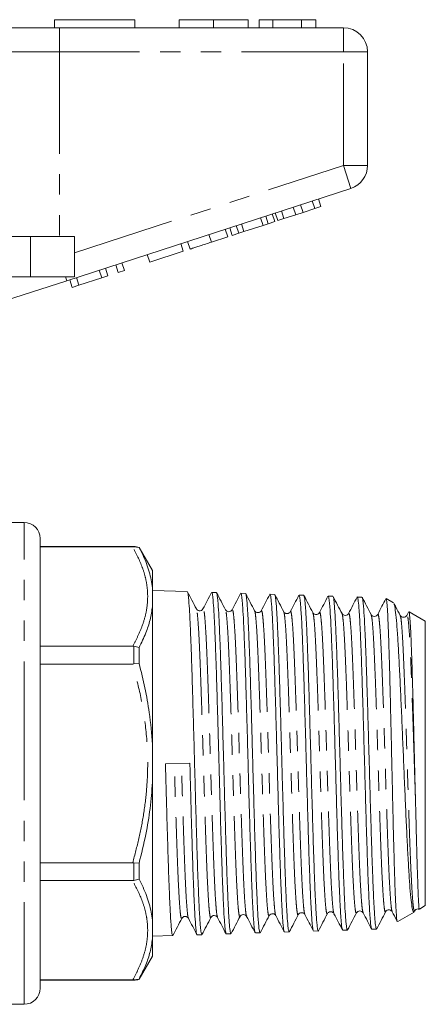
# Model space of a CAD drawing. Units: millimetres. Extents: x 166 to 241, y 91 to 256.
# Drawn here: x 216 to 241, y 189 to 250 of the extents above; entities that cross this region are included whole.
import ezdxf

# ---------------------------------------------------------------- set-up
doc = ezdxf.new("R2010")
doc.units = ezdxf.units.MM
doc.linetypes.add('PHANTOM', pattern=[12.7, 6.35, -1.27, 1.27, -1.27, 1.27, -1.27])

msp = doc.modelspace()

# ---------------------------------------------------------------- linework, layer by layer
at = {"color": 7, "linetype": 'Continuous', "lineweight": 15}
for p, q in [((218.029, 250.22), (218.029, 249.72)), ((218.029, 250.22), (223.029, 250.22)), ((223.029, 250.22), (223.029, 249.72)), ((225.785, 250.22), (225.785, 249.72)), ((227.938, 250.22), (227.938, 249.72)), ((230.08, 250.22), (230.08, 249.72)), ((230.785, 250.22), (230.785, 249.72)), ((231.618, 250.22), (230.785, 250.22)), ((231.618, 250.22), (231.618, 249.72)), ((233.41, 250.22), (231.618, 250.22)), ((233.41, 250.22), (233.41, 249.72)), ((234.311, 250.22), (233.41, 250.22)), ((234.311, 250.22), (234.311, 249.72)), ((212.171, 249.72), (218.326, 249.72)), ((218.326, 249.72), (236.029, 249.72)), ((237.529, 248.22), (237.529, 241.147)), ((236.492, 239.72), (218.79, 233.969)), ((233.053, 238.077), (232.898, 238.553)), ((233.509, 238.225), (233.354, 238.701)), ((233.509, 238.225), (234.241, 238.463)), ((234.241, 238.463), (234.086, 238.939)), ((234.241, 238.463), (234.625, 238.588)), ((234.625, 238.588), (234.47, 239.064)), ((231.02, 237.417), (230.865, 237.892)), ((231.339, 237.52), (231.184, 237.996)), ((231.749, 237.654), (231.594, 238.129)), ((231.936, 237.715), (231.782, 238.19)), ((232.32, 237.839), (232.166, 238.315)), ((232.32, 237.839), (233.053, 238.077)), ((233.053, 238.077), (233.509, 238.225)), ((229.094, 236.791), (228.939, 237.266)), ((229.504, 236.924), (229.349, 237.4)), ((229.823, 237.028), (229.669, 237.503)), ((229.823, 237.028), (231.02, 237.417)), ((231.02, 237.417), (231.339, 237.52)), ((231.339, 237.52), (231.749, 237.654)), ((231.936, 237.715), (232.32, 237.839)), ((216.529, 236.72), (210.274, 236.72)), ((219.279, 236.72), (216.529, 236.72)), ((219.279, 236.72), (219.279, 234.22)), ((227.797, 236.37), (228.821, 236.702)), ((228.821, 236.702), (228.667, 237.178)), ((229.094, 236.791), (229.504, 236.924)), ((229.504, 236.924), (229.823, 237.028)), ((226.047, 235.801), (225.893, 236.277)), ((226.474, 235.94), (226.319, 236.415)), ((223.956, 235.122), (223.802, 235.597)), ((223.956, 235.122), (226.047, 235.801)), ((221.993, 234.484), (221.838, 234.959)), ((222.377, 234.609), (222.223, 235.084)), ((216.529, 234.22), (210.274, 234.22)), ((219.279, 234.22), (216.529, 234.22)), ((220.969, 234.151), (220.814, 234.626)), ((220.969, 234.151), (221.353, 234.276)), ((221.353, 234.276), (221.198, 234.751)), ((221.993, 234.484), (222.377, 234.609)), ((218.79, 233.969), (214.976, 232.729)), ((219.134, 233.555), (218.979, 234.03)), ((219.134, 233.555), (219.542, 233.687)), ((219.542, 233.687), (219.387, 234.163)), ((219.542, 233.687), (220.969, 234.151)), ((216.129, 218.92), (215.129, 218.92)), ((217.129, 217.92), (217.129, 203.92)), ((222.963, 217.42), (217.129, 217.42)), ((222.894, 217.405), (217.129, 217.405)), ((222.894, 217.405), (222.963, 217.405)), ((222.963, 217.405), (223.295, 217.352)), ((224.129, 215.92), (223.295, 217.364)), ((223.295, 217.352), (223.295, 217.364)), ((224.129, 214.85), (224.129, 215.92)), ((224.129, 213.676), (224.129, 214.85)), ((226.297, 214.615), (224.129, 214.685)), ((228.11, 214.557), (227.818, 214.566)), ((229.925, 214.499), (229.633, 214.508)), ((231.738, 214.441), (231.446, 214.45)), ((233.553, 214.383), (233.261, 214.392)), ((235.368, 214.325), (235.074, 214.334)), ((237.181, 214.267), (236.888, 214.276)), ((239.147, 213.921), (238.691, 214.184)), ((224.129, 205.095), (224.129, 213.676)), ((226.865, 213.506), (226.863, 213.508)), ((227.275, 213.53), (227.273, 213.522)), ((228.68, 213.455), (228.678, 213.462)), ((229.09, 213.45), (229.088, 213.447)), ((240.078, 213.334), (239.971, 213.131)), ((241.129, 212.777), (240.116, 213.362)), ((234.122, 213.285), (234.12, 213.292)), ((234.532, 213.276), (234.529, 213.272)), ((235.937, 213.228), (235.934, 213.228)), ((236.346, 213.234), (236.344, 213.234)), ((238.161, 213.178), (238.158, 213.168)), ((239.973, 213.102), (239.971, 213.1)), ((241.129, 203.92), (241.129, 212.777)), ((217.129, 211.22), (222.894, 211.22)), ((222.963, 211.216), (222.894, 211.22)), ((222.963, 211.216), (223.295, 211.133)), ((223.295, 210.139), (223.295, 211.133)), ((222.894, 210.105), (217.129, 210.105)), ((222.894, 210.105), (222.963, 210.11)), ((222.963, 210.11), (223.295, 210.139)), ((224.129, 202.746), (224.129, 205.095)), ((217.129, 203.92), (217.129, 189.92)), ((224.937, 203.895), (226.457, 203.943)), ((241.129, 195.064), (241.129, 203.92)), ((224.129, 194.165), (224.129, 202.746)), ((217.129, 197.736), (222.894, 197.736)), ((222.963, 197.731), (222.894, 197.736)), ((222.963, 197.731), (223.295, 197.702)), ((223.295, 196.708), (223.295, 197.702)), ((222.894, 196.621), (217.129, 196.621)), ((222.894, 196.621), (222.963, 196.625)), ((223.295, 196.708), (222.963, 196.625)), ((240.756, 194.849), (241.129, 195.064)), ((227.771, 194.361), (227.769, 194.354)), ((228.182, 194.355), (228.18, 194.361)), ((229.997, 194.418), (229.995, 194.42)), ((231.4, 194.476), (231.399, 194.475)), ((233.213, 194.531), (233.211, 194.525)), ((233.624, 194.534), (233.621, 194.54)), ((237.254, 194.617), (237.251, 194.626)), ((238.655, 194.702), (238.653, 194.695)), ((239.068, 194.703), (239.067, 194.707)), ((239.409, 194.071), (240.432, 194.662)), ((240.452, 194.704), (240.477, 194.753)), ((224.129, 192.991), (224.129, 194.165)), ((225.958, 194.299), (225.957, 194.298)), ((224.129, 193.156), (225.39, 193.197)), ((226.911, 193.245), (227.204, 193.255)), ((228.725, 193.303), (229.018, 193.313)), ((230.54, 193.362), (230.832, 193.371)), ((232.353, 193.42), (232.647, 193.429)), ((234.167, 193.478), (234.46, 193.487)), ((235.982, 193.536), (236.274, 193.545)), ((237.795, 193.594), (238.088, 193.603)), ((224.129, 191.92), (224.129, 192.991)), ((223.295, 190.477), (224.129, 191.92)), ((217.129, 190.436), (222.894, 190.436)), ((217.129, 190.42), (222.963, 190.42)), ((222.963, 190.436), (222.894, 190.436)), ((223.295, 190.489), (222.963, 190.436)), ((223.295, 190.477), (223.295, 190.489)), ((215.129, 188.92), (216.129, 188.92))]:
    msp.add_line(p, q, dxfattribs=at)
at = {"color": 8, "linetype": 'PHANTOM', "lineweight": 0}
for p, q in [((218.326, 248.22), (218.326, 249.72)), ((236.029, 248.22), (236.029, 249.72)), ((218.326, 248.22), (213.402, 248.22)), ((218.326, 248.22), (218.326, 236.72)), ((236.029, 248.22), (218.326, 248.22)), ((236.029, 241.147), (236.029, 248.22)), ((236.029, 248.22), (237.529, 248.22)), ((219.279, 235.705), (236.029, 241.147)), ((236.029, 241.147), (237.529, 241.147)), ((236.029, 241.147), (236.492, 239.72)), ((216.529, 236.72), (216.529, 234.22)), ((227.797, 236.37), (227.642, 236.845)), ((218.708, 234.22), (218.79, 233.969)), ((216.129, 203.92), (216.129, 218.92)), ((222.963, 217.405), (222.963, 217.42)), ((222.963, 210.11), (222.963, 211.216)), ((216.129, 188.92), (216.129, 203.92)), ((222.963, 196.625), (222.963, 197.731)), ((222.963, 190.42), (222.963, 190.436))]:
    msp.add_line(p, q, dxfattribs=at)
at = {"color": 7, "linetype": 'Continuous', "lineweight": 15}
for centre, radius, start, end in [((236.029, 248.22), 1.5, 0, 90), ((236.029, 241.147), 1.5, 288, 0), ((216.129, 217.92), 1, 0, 90), ((222.963, 216.42), 1, 70.62612, 90), ((222.963, 191.42), 1, 270, 289.37388), ((216.129, 189.92), 1, 270, 0)]:
    msp.add_arc(centre, radius, start, end, dxfattribs=at)
for points, knots in [([(227.938, 250.22), (227.704, 250.22), (227.236, 250.22), (226.6, 250.22), (226.109, 250.22), (225.824, 250.22), (225.798, 250.22), (225.785, 250.22)], [0, 0, 0, 0, 0.186758, 0.373113, 0.559668, 0.779563, 1, 1, 1, 1]), ([(230.08, 250.22), (230.07, 250.22), (230.051, 250.22), (229.852, 250.22), (229.488, 250.22), (229.013, 250.22), (228.491, 250.22), (228.123, 250.22), (227.938, 250.22)], [0, 0, 0, 0, 0.186937, 0.373638, 0.560021, 0.706619, 0.85322, 1, 1, 1, 1]), ([(226.474, 235.94), (226.479, 235.941), (226.489, 235.945), (226.603, 235.982), (226.798, 236.045), (227.093, 236.141), (227.439, 236.253), (227.678, 236.331), (227.797, 236.37)], [0, 0, 0, 0, 0.18705, 0.373965, 0.560413, 0.706639, 0.853143, 1, 1, 1, 1]), ([(224.129, 214.85), (224.073, 215.181), (223.959, 215.86), (223.633, 216.691), (223.378, 217.189), (223.295, 217.352)], [0, 0, 0, 0, 0.39104, 0.800938, 1, 1, 1, 1]), ([(226.865, 213.539), (226.772, 213.717), (226.586, 214.073), (226.401, 214.428), (226.308, 214.606)], [0, 0, 0, 0, 0.499952, 1, 1, 1, 1]), ([(226.311, 214.567), (226.321, 214.551), (226.34, 214.521), (226.367, 214.309), (226.399, 213.974), (226.431, 213.488), (226.464, 212.871), (226.497, 212.168), (226.529, 211.345), (226.561, 210.42), (226.594, 209.434), (226.627, 208.365), (226.658, 207.257), (226.689, 206.16), (226.719, 205.052), (226.75, 203.935), (226.78, 202.819), (226.81, 201.711), (226.841, 200.616), (226.873, 199.51), (226.905, 198.44), (226.937, 197.455), (226.97, 196.53), (227.003, 195.706), (227.035, 195.004), (227.067, 194.386), (227.1, 193.9), (227.132, 193.562), (227.164, 193.318), (227.188, 193.283), (227.204, 193.261)], [0, 0, 0, 0, 0.03507, 0.062905, 0.089753, 0.144361, 0.172187, 0.199029, 0.253623, 0.281443, 0.308277, 0.362857, 0.390669, 0.415661, 0.46638, 0.492156, 0.517149, 0.567868, 0.593645, 0.620454, 0.674984, 0.70277, 0.729574, 0.784092, 0.811872, 0.838668, 0.893172, 0.920944, 0.947732, 1, 1, 1, 1]), ([(227.806, 214.557), (227.717, 214.387), (227.539, 214.047), (227.362, 213.707), (227.273, 213.537)], [0, 0, 0, 0, 0.500047, 1, 1, 1, 1]), ([(228.709, 193.342), (228.696, 193.378), (228.674, 193.436), (228.644, 193.701), (228.612, 194.075), (228.58, 194.594), (228.547, 195.243), (228.514, 195.973), (228.482, 196.821), (228.45, 197.766), (228.417, 198.768), (228.384, 199.85), (228.354, 200.944), (228.325, 201.976), (228.297, 202.987), (228.269, 204.004), (228.242, 205.02), (228.214, 206.03), (228.186, 207.055), (228.154, 208.14), (228.122, 209.216), (228.089, 210.211), (228.057, 211.146), (228.024, 211.985), (227.992, 212.703), (227.96, 213.339), (227.927, 213.845), (227.894, 214.208), (227.862, 214.467), (227.837, 214.585), (227.819, 214.563), (227.818, 214.562)], [0, 0, 0, 0, 0.044747, 0.072551, 0.099387, 0.15397, 0.181783, 0.208626, 0.263223, 0.291043, 0.317893, 0.372505, 0.400332, 0.423298, 0.469794, 0.493361, 0.516328, 0.562823, 0.58639, 0.613263, 0.667922, 0.695772, 0.722652, 0.777323, 0.80518, 0.832067, 0.886755, 0.91462, 0.941516, 0.996221, 1, 1, 1, 1]), ([(228.68, 213.479), (228.587, 213.656), (228.402, 214.012), (228.216, 214.368), (228.124, 214.545)], [0, 0, 0, 0, 0.499963, 1, 1, 1, 1]), ([(228.126, 214.535), (228.128, 214.533), (228.146, 214.515), (228.172, 214.338), (228.205, 214.006), (228.237, 213.573), (228.269, 213.002), (228.302, 212.304), (228.335, 211.527), (228.367, 210.637), (228.399, 209.657), (228.432, 208.623), (228.464, 207.516), (228.497, 206.365), (228.53, 205.19), (228.562, 203.991), (228.594, 202.798), (228.627, 201.616), (228.66, 200.46), (228.692, 199.36), (228.724, 198.304), (228.757, 197.322), (228.79, 196.439), (228.822, 195.628), (228.854, 194.93), (228.887, 194.364), (228.92, 193.89), (228.952, 193.55), (228.984, 193.376), (229.004, 193.299), (229.015, 193.328), (229.017, 193.335)], [0, 0, 0, 0, 0.005921, 0.060632, 0.088511, 0.115401, 0.170095, 0.197965, 0.224846, 0.279522, 0.307382, 0.334256, 0.388917, 0.41677, 0.443637, 0.498285, 0.526131, 0.55299, 0.607622, 0.63546, 0.66231, 0.716925, 0.744754, 0.771596, 0.826192, 0.854012, 0.880846, 0.935427, 0.963239, 0.990066, 1, 1, 1, 1]), ([(229.62, 214.5), (229.531, 214.33), (229.354, 213.99), (229.177, 213.65), (229.088, 213.48)], [0, 0, 0, 0, 0.500043, 1, 1, 1, 1]), ([(230.524, 193.387), (230.522, 193.386), (230.513, 193.377), (230.496, 193.478), (230.463, 193.692), (230.43, 194.073), (230.398, 194.585), (230.366, 195.186), (230.333, 195.915), (230.3, 196.754), (230.268, 197.661), (230.236, 198.662), (230.203, 199.733), (230.17, 200.844), (230.138, 202.004), (230.106, 203.186), (230.073, 204.375), (230.041, 205.564), (230.009, 206.724), (229.976, 207.857), (229.943, 208.941), (229.911, 209.948), (229.879, 210.897), (229.846, 211.754), (229.813, 212.493), (229.781, 213.152), (229.749, 213.684), (229.716, 214.074), (229.684, 214.364), (229.656, 214.511), (229.636, 214.501), (229.632, 214.499)], [0, 0, 0, 0, 0.004346, 0.032125, 0.058937, 0.113469, 0.141256, 0.168075, 0.222624, 0.250419, 0.277247, 0.331814, 0.359618, 0.386455, 0.44104, 0.468853, 0.495697, 0.550296, 0.578116, 0.604967, 0.65958, 0.687408, 0.714267, 0.768896, 0.796732, 0.823599, 0.878246, 0.906091, 0.932967, 0.987632, 1, 1, 1, 1]), ([(230.494, 213.42), (230.401, 213.598), (230.216, 213.954), (230.03, 214.31), (229.937, 214.488)], [0, 0, 0, 0, 0.499949, 1, 1, 1, 1]), ([(229.94, 214.476), (229.946, 214.462), (229.961, 214.429), (229.992, 214.238), (230.024, 213.901), (230.056, 213.419), (230.089, 212.848), (230.122, 212.147), (230.154, 211.333), (230.186, 210.448), (230.219, 209.466), (230.252, 208.411), (230.284, 207.313), (230.316, 206.161), (230.349, 204.983), (230.381, 203.796), (230.414, 202.605), (230.446, 201.439), (230.479, 200.296), (230.511, 199.199), (230.544, 198.176), (230.576, 197.207), (230.609, 196.328), (230.641, 195.563), (230.673, 194.877), (230.707, 194.316), (230.739, 193.895), (230.771, 193.571), (230.802, 193.388), (230.825, 193.38), (230.832, 193.377)], [0, 0, 0, 0, 0.021667, 0.048559, 0.103258, 0.131129, 0.158014, 0.212698, 0.240563, 0.26744, 0.322108, 0.349964, 0.376832, 0.431482, 0.459329, 0.486189, 0.54082, 0.568658, 0.59551, 0.650128, 0.677958, 0.704804, 0.759407, 0.78723, 0.814067, 0.868655, 0.89647, 0.923299, 0.977869, 1, 1, 1, 1]), ([(231.435, 214.443), (231.346, 214.273), (231.169, 213.933), (230.991, 213.593), (230.902, 213.423)], [0, 0, 0, 0, 0.500047, 1, 1, 1, 1]), ([(232.338, 193.441), (232.333, 193.452), (232.311, 193.494), (232.281, 193.717), (232.248, 194.085), (232.216, 194.549), (232.184, 195.148), (232.151, 195.87), (232.118, 196.668), (232.086, 197.573), (232.054, 198.564), (232.021, 199.606), (231.989, 200.715), (231.957, 201.863), (231.924, 203.032), (231.891, 204.22), (231.859, 205.397), (231.827, 206.56), (231.794, 207.693), (231.761, 208.766), (231.729, 209.793), (231.697, 210.743), (231.664, 211.591), (231.631, 212.366), (231.599, 213.026), (231.567, 213.552), (231.534, 213.987), (231.502, 214.286), (231.47, 214.422), (231.449, 214.475), (231.436, 214.425), (231.431, 214.406)], [0, 0, 0, 0, 0.017948, 0.071546, 0.098857, 0.125217, 0.178833, 0.206153, 0.232521, 0.286151, 0.313478, 0.339853, 0.393497, 0.420831, 0.447214, 0.500874, 0.528216, 0.554606, 0.608283, 0.635634, 0.662033, 0.715729, 0.743089, 0.769496, 0.823206, 0.850574, 0.876988, 0.930712, 0.958087, 0.984508, 1, 1, 1, 1]), ([(232.307, 213.365), (232.214, 213.543), (232.029, 213.898), (231.843, 214.254), (231.75, 214.432)], [0, 0, 0, 0, 0.499951, 1, 1, 1, 1]), ([(231.753, 214.395), (231.764, 214.375), (231.784, 214.34), (231.811, 214.119), (231.843, 213.779), (231.876, 213.293), (231.909, 212.677), (231.941, 211.978), (231.973, 211.161), (232.006, 210.245), (232.039, 209.27), (232.071, 208.213), (232.103, 207.101), (232.136, 205.959), (232.169, 204.782), (232.201, 203.599), (232.233, 202.42), (232.266, 201.256), (232.298, 200.136), (232.33, 199.053), (232.363, 198.033), (232.396, 197.102), (232.428, 196.237), (232.46, 195.476), (232.493, 194.84), (232.526, 194.29), (232.558, 193.872), (232.59, 193.606), (232.617, 193.452), (232.635, 193.46), (232.645, 193.464)], [0, 0, 0, 0, 0.037613, 0.065454, 0.092307, 0.146926, 0.174758, 0.201603, 0.256204, 0.284027, 0.310865, 0.365453, 0.393268, 0.420099, 0.474672, 0.50248, 0.529303, 0.58386, 0.611659, 0.638473, 0.693012, 0.720803, 0.747608, 0.802129, 0.82991, 0.856708, 0.911214, 0.938988, 0.965779, 1, 1, 1, 1]), ([(233.248, 214.385), (233.16, 214.215), (232.982, 213.874), (232.805, 213.534), (232.716, 213.364)], [0, 0, 0, 0, 0.500051, 1, 1, 1, 1]), ([(234.15, 193.533), (234.141, 193.544), (234.124, 193.565), (234.1, 193.753), (234.067, 194.068), (234.034, 194.532), (234.002, 195.125), (233.97, 195.802), (233.937, 196.598), (233.904, 197.494), (233.872, 198.451), (233.84, 199.491), (233.807, 200.588), (233.775, 201.718), (233.743, 202.885), (233.71, 204.061), (233.677, 205.236), (233.645, 206.398), (233.613, 207.52), (233.58, 208.607), (233.547, 209.634), (233.515, 210.574), (233.483, 211.452), (233.45, 212.227), (233.418, 212.88), (233.385, 213.449), (233.353, 213.887), (233.32, 214.175), (233.292, 214.356), (233.272, 214.361), (233.26, 214.363)], [0, 0, 0, 0, 0.02903, 0.056871, 0.083742, 0.138397, 0.166246, 0.193125, 0.247796, 0.275652, 0.30254, 0.357228, 0.385093, 0.41199, 0.466696, 0.494572, 0.521476, 0.576198, 0.604082, 0.630993, 0.68573, 0.71362, 0.740539, 0.795291, 0.82319, 0.850117, 0.904886, 0.932793, 0.959729, 1, 1, 1, 1]), ([(233.552, 214.373), (233.557, 214.375), (233.569, 214.379), (233.598, 214.276), (233.63, 214.031), (233.663, 213.636), (233.695, 213.151), (233.728, 212.531), (233.76, 211.792), (233.792, 210.979), (233.825, 210.061), (233.858, 209.06), (233.89, 208.012), (233.922, 206.899), (233.955, 205.75), (233.988, 204.585), (234.02, 203.403), (234.052, 202.236), (234.085, 201.085), (234.118, 199.968), (234.15, 198.913), (234.182, 197.907), (234.215, 196.98), (234.247, 196.158), (234.28, 195.41), (234.313, 194.778), (234.345, 194.28), (234.377, 193.875), (234.41, 193.604), (234.443, 193.5), (234.461, 193.462), (234.472, 193.509), (234.474, 193.52)], [0, 0, 0, 0, 0.014298, 0.040309, 0.093215, 0.120173, 0.146177, 0.199068, 0.226019, 0.252014, 0.304889, 0.331832, 0.357819, 0.410676, 0.437609, 0.463588, 0.516428, 0.543352, 0.569324, 0.622151, 0.649069, 0.675034, 0.727846, 0.754757, 0.780714, 0.83351, 0.860413, 0.886361, 0.93914, 0.966034, 0.991973, 1, 1, 1, 1]), ([(234.122, 213.304), (234.03, 213.482), (233.844, 213.838), (233.659, 214.193), (233.566, 214.371)], [0, 0, 0, 0, 0.499962, 1, 1, 1, 1]), ([(235.061, 214.325), (234.973, 214.155), (234.795, 213.814), (234.618, 213.474), (234.529, 213.304)], [0, 0, 0, 0, 0.500037, 1, 1, 1, 1]), ([(235.966, 193.557), (235.961, 193.567), (235.947, 193.591), (235.918, 193.759), (235.885, 194.073), (235.852, 194.531), (235.82, 195.077), (235.788, 195.752), (235.755, 196.54), (235.723, 197.397), (235.691, 198.352), (235.658, 199.382), (235.625, 200.454), (235.593, 201.582), (235.561, 202.738), (235.528, 203.904), (235.495, 205.078), (235.463, 206.229), (235.431, 207.358), (235.398, 208.445), (235.365, 209.462), (235.333, 210.426), (235.301, 211.304), (235.268, 212.072), (235.236, 212.762), (235.204, 213.332), (235.171, 213.764), (235.138, 214.102), (235.106, 214.305), (235.082, 214.326), (235.074, 214.333)], [0, 0, 0, 0, 0.018418, 0.045209, 0.099702, 0.127468, 0.154269, 0.208781, 0.236557, 0.263365, 0.317894, 0.345678, 0.372494, 0.427036, 0.454827, 0.481651, 0.536208, 0.564008, 0.590839, 0.645413, 0.673221, 0.700062, 0.754654, 0.782471, 0.809321, 0.863931, 0.891757, 0.918613, 0.973238, 1, 1, 1, 1]), ([(235.937, 213.246), (235.844, 213.424), (235.658, 213.78), (235.473, 214.135), (235.38, 214.313)], [0, 0, 0, 0, 0.499948, 1, 1, 1, 1]), ([(235.382, 214.284), (235.386, 214.285), (235.398, 214.289), (235.418, 214.169), (235.45, 213.924), (235.482, 213.522), (235.515, 212.99), (235.547, 212.371), (235.579, 211.63), (235.612, 210.782), (235.645, 209.87), (235.677, 208.868), (235.709, 207.801), (235.742, 206.698), (235.775, 205.549), (235.807, 204.384), (235.839, 203.214), (235.872, 202.048), (235.905, 200.916), (235.937, 199.813), (235.969, 198.761), (236.002, 197.79), (236.035, 196.877), (236.067, 196.059), (236.099, 195.357), (236.132, 194.737), (236.164, 194.245), (236.197, 193.892), (236.229, 193.641), (236.255, 193.526), (236.272, 193.548), (236.274, 193.55)], [0, 0, 0, 0, 0.011596, 0.039487, 0.066389, 0.121108, 0.14899, 0.175884, 0.230586, 0.258459, 0.285347, 0.340035, 0.367901, 0.394781, 0.449453, 0.477312, 0.504183, 0.558839, 0.586689, 0.613551, 0.668188, 0.696029, 0.722882, 0.777502, 0.805333, 0.83218, 0.886786, 0.91461, 0.94145, 0.99604, 1, 1, 1, 1]), ([(236.878, 214.272), (236.789, 214.102), (236.612, 213.761), (236.435, 213.421), (236.346, 213.251)], [0, 0, 0, 0, 0.500042, 1, 1, 1, 1]), ([(237.782, 193.606), (237.782, 193.606), (237.773, 193.607), (237.749, 193.708), (237.717, 193.945), (237.684, 194.338), (237.651, 194.819), (237.619, 195.433), (237.587, 196.164), (237.554, 196.968), (237.521, 197.876), (237.489, 198.866), (237.457, 199.903), (237.424, 201.003), (237.392, 202.139), (237.359, 203.292), (237.327, 204.461), (237.294, 205.616), (237.262, 206.755), (237.23, 207.86), (237.197, 208.903), (237.164, 209.9), (237.132, 210.817), (237.1, 211.631), (237.067, 212.372), (237.034, 212.997), (237.002, 213.49), (236.97, 213.892), (236.937, 214.159), (236.905, 214.262), (236.887, 214.296), (236.877, 214.258), (236.875, 214.247)], [0, 0, 0, 0, 0.0013982, 0.0277313, 0.0812917, 0.108583, 0.1349239, 0.1885005, 0.2158, 0.2421478, 0.2957383, 0.3230449, 0.3494003, 0.4030059, 0.4303203, 0.4566839, 0.5103061, 0.5376289, 0.5640013, 0.6176418, 0.6449739, 0.6713547, 0.7250126, 0.7523535, 0.7787412, 0.8324128, 0.8597607, 0.8861558, 0.9398423, 0.9671979, 0.9910169, 1, 1, 1, 1]), ([(237.749, 213.191), (237.656, 213.369), (237.471, 213.725), (237.285, 214.08), (237.192, 214.258)], [0, 0, 0, 0, 0.4999494, 1, 1, 1, 1]), ([(237.195, 214.252), (237.195, 214.252), (237.212, 214.245), (237.237, 214.093), (237.269, 213.793), (237.301, 213.391), (237.334, 212.856), (237.367, 212.195), (237.399, 211.456), (237.431, 210.606), (237.464, 209.665), (237.496, 208.67), (237.529, 207.603), (237.562, 206.489), (237.594, 205.35), (237.626, 204.186), (237.659, 203.024), (237.692, 201.871), (237.724, 200.741), (237.756, 199.663), (237.789, 198.625), (237.822, 197.657), (237.854, 196.784), (237.886, 195.979), (237.919, 195.282), (237.952, 194.713), (237.984, 194.231), (238.016, 193.88), (238.049, 193.687), (238.07, 193.598), (238.083, 193.624), (238.087, 193.634)], [0, 0, 0, 0, 0.001184, 0.055822, 0.083663, 0.110517, 0.165138, 0.192971, 0.219816, 0.27442, 0.302244, 0.32908, 0.383665, 0.411479, 0.438308, 0.492877, 0.520682, 0.547504, 0.602059, 0.629857, 0.656671, 0.71121, 0.739001, 0.765806, 0.820328, 0.84811, 0.874907, 0.92941, 0.957183, 0.98397, 1, 1, 1, 1]), ([(238.663, 214.158), (238.585, 214.007), (238.417, 213.686), (238.25, 213.365), (238.161, 213.195)], [0, 0, 0, 0, 0.469827, 1, 1, 1, 1]), ([(239.385, 194.098), (239.381, 194.096), (239.363, 194.087), (239.334, 194.357), (239.295, 194.906), (239.258, 195.724), (239.22, 196.779), (239.182, 198.035), (239.144, 199.477), (239.106, 201.041), (239.068, 202.705), (239.03, 204.392), (238.992, 206.087), (238.955, 207.714), (238.916, 209.253), (238.879, 210.636), (238.84, 211.848), (238.802, 212.83), (238.765, 213.58), (238.726, 214.025), (238.701, 214.219), (238.687, 214.179), (238.686, 214.176)], [0, 0, 0, 0, 0.018632, 0.072554, 0.125183, 0.179325, 0.232191, 0.286574, 0.340012, 0.395003, 0.44844, 0.503419, 0.557004, 0.612132, 0.66593, 0.721275, 0.775307, 0.830889, 0.885175, 0.94102, 0.99557, 1, 1, 1, 1]), ([(223.295, 211.133), (223.442, 211.436), (223.718, 212.006), (224, 212.856), (224.086, 213.402), (224.129, 213.676)], [0, 0, 0, 0, 0.3609431, 0.6797199, 1, 1, 1, 1]), ([(227.275, 213.54), (227.248, 213.504), (227.196, 213.434), (227.033, 213.407), (226.912, 213.467), (226.88, 213.515), (226.865, 213.538)], [0, 0, 0, 0, 0.279967, 0.545392, 0.786335, 1, 1, 1, 1]), ([(229.088, 213.48), (229.067, 213.451), (229.026, 213.392), (228.884, 213.346), (228.741, 213.392), (228.7, 213.451), (228.679, 213.48)], [0, 0, 0, 0, 0.246819, 0.500039, 0.753235, 1, 1, 1, 1]), ([(230.901, 213.421), (230.881, 213.392), (230.84, 213.334), (230.698, 213.288), (230.555, 213.334), (230.514, 213.392), (230.494, 213.421)], [0, 0, 0, 0, 0.246996, 0.500028, 0.753043, 1, 1, 1, 1]), ([(232.716, 213.363), (232.695, 213.335), (232.654, 213.276), (232.512, 213.23), (232.37, 213.276), (232.328, 213.334), (232.308, 213.363)], [0, 0, 0, 0, 0.246945, 0.500015, 0.753077, 1, 1, 1, 1]), ([(239.166, 213.859), (239.18, 213.837), (239.217, 213.775), (239.275, 213.362), (239.345, 212.653), (239.413, 211.696), (239.483, 210.514), (239.552, 209.164), (239.621, 207.66), (239.691, 206.077), (239.759, 204.428), (239.828, 202.796), (239.898, 201.192), (239.965, 199.696), (240.036, 198.318), (240.104, 197.126), (240.174, 196.13), (240.243, 195.372), (240.312, 194.873), (240.371, 194.638), (240.406, 194.674), (240.418, 194.686)], [0, 0, 0, 0, 0.032764, 0.090692, 0.146552, 0.204059, 0.259468, 0.316516, 0.371443, 0.427994, 0.482423, 0.538452, 0.592476, 0.648086, 0.70171, 0.756911, 0.810098, 0.864856, 0.917575, 0.971854, 1, 1, 1, 1]), ([(239.565, 213.13), (239.472, 213.308), (239.344, 213.553), (239.216, 213.799), (239.18, 213.867)], [0, 0, 0, 0, 0.724261, 1, 1, 1, 1]), ([(240.515, 201.624), (240.505, 202.018), (240.485, 202.814), (240.453, 204.146), (240.417, 205.599), (240.38, 207.11), (240.342, 208.549), (240.304, 209.851), (240.266, 211.002), (240.228, 211.949), (240.19, 212.687), (240.152, 213.155), (240.123, 213.374), (240.108, 213.347), (240.104, 213.341)], [0, 0, 0, 0, 0.071412, 0.1441, 0.234609, 0.327743, 0.418319, 0.511493, 0.602522, 0.696162, 0.787674, 0.881818, 0.97374, 1, 1, 1, 1]), ([(234.53, 213.306), (234.503, 213.271), (234.452, 213.202), (234.289, 213.175), (234.168, 213.235), (234.136, 213.283), (234.121, 213.306)], [0, 0, 0, 0, 0.279971, 0.545337, 0.786272, 1, 1, 1, 1]), ([(236.344, 213.247), (236.323, 213.218), (236.282, 213.16), (236.14, 213.114), (235.997, 213.16), (235.956, 213.219), (235.936, 213.248)], [0, 0, 0, 0, 0.246814, 0.499991, 0.753176, 1, 1, 1, 1]), ([(238.157, 213.188), (238.137, 213.16), (238.096, 213.102), (237.954, 213.056), (237.812, 213.102), (237.771, 213.16), (237.75, 213.189)], [0, 0, 0, 0, 0.246994, 0.499981, 0.752984, 1, 1, 1, 1]), ([(239.972, 213.131), (239.951, 213.102), (239.91, 213.044), (239.768, 212.998), (239.626, 213.044), (239.585, 213.102), (239.565, 213.13)], [0, 0, 0, 0, 0.246945, 0.499972, 0.753022, 1, 1, 1, 1]), ([(224.129, 205.095), (224.073, 205.76), (223.975, 206.943), (223.67, 208.625), (223.42, 209.634), (223.295, 210.139)], [0, 0, 0, 0, 0.3910259, 0.6950006, 1, 1, 1, 1]), ([(224.937, 203.895), (224.948, 203.49), (224.969, 202.676), (224.999, 201.581), (225.026, 200.612), (225.051, 199.767), (225.075, 198.942), (225.099, 198.155), (225.123, 197.414), (225.148, 196.721), (225.173, 196.071), (225.197, 195.479), (225.229, 194.774), (225.262, 194.195), (225.295, 193.758), (225.327, 193.419), (225.358, 193.22), (225.382, 193.205), (225.389, 193.201)], [0, 0, 0, 0, 0.072071, 0.145082, 0.197958, 0.251202, 0.305603, 0.360405, 0.413278, 0.466518, 0.520918, 0.575717, 0.628574, 0.736084, 0.790866, 0.843705, 0.951179, 1, 1, 1, 1]), ([(226.911, 193.254), (226.906, 193.254), (226.885, 193.252), (226.856, 193.415), (226.823, 193.725), (226.79, 194.134), (226.758, 194.683), (226.726, 195.362), (226.701, 195.93), (226.677, 196.553), (226.653, 197.235), (226.628, 197.965), (226.604, 198.732), (226.579, 199.533), (226.555, 200.375), (226.533, 201.173), (226.506, 202.132), (226.482, 203.033), (226.463, 203.714), (226.457, 203.943)], [0, 0, 0, 0, 0.033045, 0.140145, 0.194716, 0.24739, 0.354526, 0.409116, 0.461804, 0.514858, 0.569064, 0.62367, 0.676371, 0.729438, 0.783659, 0.838278, 0.878311, 0.959148, 1, 1, 1, 1]), ([(223.295, 197.702), (223.442, 198.301), (223.719, 199.427), (224, 201.113), (224.086, 202.201), (224.129, 202.746)], [0, 0, 0, 0, 0.360965, 0.679731, 1, 1, 1, 1]), ([(240.747, 194.849), (240.747, 194.848), (240.741, 194.815), (240.726, 194.966), (240.703, 195.324), (240.675, 195.956), (240.646, 196.813), (240.613, 197.884), (240.581, 199.069), (240.549, 200.329), (240.526, 201.189), (240.515, 201.624)], [0, 0, 0, 0, 0.003801, 0.126191, 0.25181, 0.379944, 0.511793, 0.640046, 0.77199, 0.884768, 1, 1, 1, 1]), ([(224.129, 194.165), (224.073, 194.499), (223.959, 195.184), (223.633, 196.031), (223.378, 196.541), (223.295, 196.708)], [0, 0, 0, 0, 0.39104, 0.800938, 1, 1, 1, 1]), ([(225.958, 194.273), (225.979, 194.302), (226.02, 194.361), (226.162, 194.407), (226.305, 194.362), (226.346, 194.304), (226.367, 194.275)], [0, 0, 0, 0, 0.246922, 0.500039, 0.753128, 1, 1, 1, 1]), ([(227.212, 193.258), (227.305, 193.436), (227.49, 193.792), (227.676, 194.147), (227.769, 194.325)], [0, 0, 0, 0, 0.500044, 1, 1, 1, 1]), ([(227.773, 194.333), (227.793, 194.361), (227.835, 194.42), (227.977, 194.465), (228.119, 194.419), (228.161, 194.361), (228.181, 194.332)], [0, 0, 0, 0, 0.246985, 0.500039, 0.753064, 1, 1, 1, 1]), ([(228.18, 194.333), (228.269, 194.163), (228.447, 193.823), (228.624, 193.483), (228.713, 193.313)], [0, 0, 0, 0, 0.499953, 1, 1, 1, 1]), ([(229.029, 193.321), (229.122, 193.499), (229.308, 193.855), (229.493, 194.211), (229.586, 194.389)], [0, 0, 0, 0, 0.500049, 1, 1, 1, 1]), ([(229.587, 194.39), (229.607, 194.419), (229.649, 194.478), (229.791, 194.523), (229.934, 194.477), (229.975, 194.418), (229.995, 194.389)], [0, 0, 0, 0, 0.246814, 0.500035, 0.753229, 1, 1, 1, 1]), ([(229.995, 194.39), (230.084, 194.22), (230.261, 193.88), (230.439, 193.539), (230.527, 193.369)], [0, 0, 0, 0, 0.499954, 1, 1, 1, 1]), ([(230.843, 193.379), (230.936, 193.557), (231.122, 193.913), (231.307, 194.269), (231.4, 194.447)], [0, 0, 0, 0, 0.500056, 1, 1, 1, 1]), ([(231.4, 194.447), (231.427, 194.482), (231.479, 194.551), (231.641, 194.578), (231.762, 194.519), (231.794, 194.47), (231.809, 194.448)], [0, 0, 0, 0, 0.2800111, 0.5454615, 0.78639, 1, 1, 1, 1]), ([(231.809, 194.447), (231.898, 194.277), (232.076, 193.937), (232.253, 193.596), (232.342, 193.426)], [0, 0, 0, 0, 0.49995, 1, 1, 1, 1]), ([(232.654, 193.432), (232.747, 193.61), (232.933, 193.966), (233.118, 194.322), (233.211, 194.5)], [0, 0, 0, 0, 0.500047, 1, 1, 1, 1]), ([(233.214, 194.505), (233.235, 194.534), (233.276, 194.593), (233.418, 194.639), (233.561, 194.594), (233.602, 194.536), (233.622, 194.507)], [0, 0, 0, 0, 0.2468971, 0.4999938, 0.7530913, 1, 1, 1, 1]), ([(233.621, 194.509), (233.71, 194.339), (233.881, 194.011), (234.052, 193.683), (234.135, 193.525)], [0, 0, 0, 0, 0.518337, 1, 1, 1, 1]), ([(234.472, 193.496), (234.564, 193.674), (234.75, 194.03), (234.936, 194.386), (235.028, 194.564)], [0, 0, 0, 0, 0.500052, 1, 1, 1, 1]), ([(235.029, 194.565), (235.05, 194.594), (235.091, 194.652), (235.233, 194.697), (235.375, 194.651), (235.416, 194.593), (235.436, 194.565)], [0, 0, 0, 0, 0.246959, 0.499965, 0.752998, 1, 1, 1, 1]), ([(235.438, 194.562), (235.526, 194.392), (235.704, 194.052), (235.881, 193.712), (235.97, 193.542)], [0, 0, 0, 0, 0.499961, 1, 1, 1, 1]), ([(236.286, 193.554), (236.378, 193.732), (236.564, 194.088), (236.75, 194.444), (236.843, 194.622)], [0, 0, 0, 0, 0.50006, 1, 1, 1, 1]), ([(236.843, 194.623), (236.864, 194.652), (236.905, 194.71), (237.047, 194.755), (237.19, 194.709), (237.231, 194.65), (237.251, 194.621)], [0, 0, 0, 0, 0.2467928, 0.4999467, 0.7531362, 1, 1, 1, 1]), ([(237.253, 194.617), (237.342, 194.447), (237.52, 194.107), (237.697, 193.767), (237.786, 193.597)], [0, 0, 0, 0, 0.499956, 1, 1, 1, 1]), ([(238.096, 193.607), (238.189, 193.785), (238.375, 194.141), (238.56, 194.496), (238.653, 194.674)], [0, 0, 0, 0, 0.50005, 1, 1, 1, 1]), ([(238.657, 194.68), (238.683, 194.715), (238.735, 194.784), (238.897, 194.811), (239.018, 194.751), (239.05, 194.702), (239.065, 194.68)], [0, 0, 0, 0, 0.280027, 0.54542, 0.786345, 1, 1, 1, 1]), ([(239.068, 194.674), (239.157, 194.504), (239.258, 194.31), (239.36, 194.115), (239.372, 194.091)], [0, 0, 0, 0, 0.875758, 1, 1, 1, 1]), ([(240.471, 194.739), (240.491, 194.767), (240.531, 194.824), (240.657, 194.871), (240.722, 194.845), (240.745, 194.836)], [0, 0, 0, 0, 0.386919, 0.78344, 1, 1, 1, 1]), ([(225.401, 193.206), (225.494, 193.384), (225.68, 193.739), (225.865, 194.095), (225.958, 194.273)], [0, 0, 0, 0, 0.500053, 1, 1, 1, 1]), ([(226.367, 194.275), (226.455, 194.105), (226.633, 193.765), (226.81, 193.424), (226.899, 193.254)], [0, 0, 0, 0, 0.49995, 1, 1, 1, 1]), ([(223.295, 190.489), (223.442, 190.785), (223.718, 191.342), (224, 192.178), (224.086, 192.719), (224.129, 192.991)], [0, 0, 0, 0, 0.360943, 0.67972, 1, 1, 1, 1])]:
    msp.add_open_spline(points, degree=3, knots=knots, dxfattribs=at)
at = {"color": 8, "linetype": 'PHANTOM', "lineweight": 0}
for points, knots in [([(222.894, 211.22), (223.009, 211.431), (223.252, 211.882), (223.538, 212.582), (223.747, 213.324), (223.843, 214.077), (223.822, 214.8), (223.7, 215.483), (223.443, 216.346), (223.115, 216.98), (222.894, 217.405)], [0, 0, 0, 0, 0.104496, 0.223047, 0.341574, 0.462502, 0.583424, 0.686889, 0.790368, 1, 1, 1, 1]), ([(227.769, 194.354), (227.764, 194.339), (227.742, 194.273), (227.705, 194.431), (227.657, 194.826), (227.609, 195.495), (227.561, 196.392), (227.512, 197.5), (227.464, 198.788), (227.416, 200.217), (227.368, 201.751), (227.32, 203.344), (227.272, 204.955), (227.223, 206.537), (227.175, 208.048), (227.127, 209.443), (227.079, 210.687), (227.031, 211.741), (226.982, 212.582), (226.934, 213.169), (226.895, 213.482), (226.872, 213.5), (226.865, 213.506)], [0, 0, 0, 0, 0.016844, 0.070081, 0.123324, 0.176576, 0.229838, 0.283107, 0.336386, 0.389672, 0.442967, 0.496272, 0.549583, 0.602905, 0.656234, 0.709571, 0.762919, 0.816272, 0.869637, 0.923009, 0.976389, 1, 1, 1, 1]), ([(228.18, 194.361), (228.169, 194.385), (228.142, 194.443), (228.099, 194.84), (228.05, 195.5), (228.002, 196.401), (227.954, 197.511), (227.906, 198.8), (227.858, 200.23), (227.809, 201.764), (227.761, 203.358), (227.713, 204.969), (227.665, 206.551), (227.617, 208.061), (227.569, 209.455), (227.52, 210.697), (227.472, 211.75), (227.424, 212.584), (227.376, 213.187), (227.328, 213.501), (227.294, 213.61), (227.277, 213.536), (227.275, 213.53)], [0, 0, 0, 0, 0.037083, 0.09025, 0.143425, 0.196611, 0.249802, 0.303005, 0.356214, 0.409432, 0.462661, 0.515895, 0.56914, 0.622392, 0.675653, 0.728924, 0.782201, 0.835489, 0.888783, 0.942087, 0.9954, 1, 1, 1, 1]), ([(229.586, 194.392), (229.585, 194.39), (229.569, 194.316), (229.536, 194.414), (229.488, 194.706), (229.44, 195.285), (229.392, 196.098), (229.343, 197.128), (229.295, 198.349), (229.247, 199.724), (229.199, 201.216), (229.151, 202.785), (229.103, 204.385), (229.054, 205.972), (229.006, 207.504), (228.958, 208.936), (228.91, 210.229), (228.862, 211.348), (228.813, 212.26), (228.765, 212.935), (228.721, 213.356), (228.692, 213.425), (228.68, 213.455)], [0, 0, 0, 0, 0.001572, 0.054686, 0.10781, 0.16094, 0.214081, 0.267229, 0.320386, 0.373553, 0.426726, 0.47991, 0.533101, 0.5863, 0.63951, 0.692726, 0.745953, 0.799187, 0.852429, 0.905682, 0.95894, 1, 1, 1, 1]), ([(229.995, 194.42), (229.989, 194.423), (229.967, 194.435), (229.93, 194.726), (229.881, 195.287), (229.833, 196.107), (229.785, 197.138), (229.737, 198.361), (229.689, 199.736), (229.64, 201.23), (229.592, 202.799), (229.544, 204.399), (229.496, 205.986), (229.448, 207.517), (229.4, 208.948), (229.351, 210.239), (229.303, 211.357), (229.255, 212.265), (229.207, 212.948), (229.159, 213.364), (229.12, 213.535), (229.097, 213.47), (229.09, 213.45)], [0, 0, 0, 0, 0.018998, 0.072141, 0.125291, 0.178451, 0.231619, 0.284795, 0.337982, 0.391174, 0.444378, 0.497588, 0.550807, 0.604037, 0.657272, 0.710518, 0.763772, 0.817034, 0.870306, 0.923584, 0.976873, 1, 1, 1, 1]), ([(231.399, 194.475), (231.388, 194.456), (231.362, 194.408), (231.319, 194.634), (231.271, 195.105), (231.223, 195.835), (231.174, 196.785), (231.126, 197.935), (231.078, 199.252), (231.03, 200.698), (230.982, 202.236), (230.934, 203.82), (230.885, 205.407), (230.837, 206.954), (230.789, 208.417), (230.741, 209.755), (230.693, 210.932), (230.644, 211.913), (230.596, 212.678), (230.548, 213.176), (230.514, 213.414), (230.496, 213.407), (230.494, 213.407)], [0, 0, 0, 0, 0.034747, 0.08795, 0.14116, 0.194379, 0.247608, 0.300842, 0.354089, 0.407342, 0.460604, 0.513876, 0.567154, 0.620444, 0.67374, 0.727045, 0.78036, 0.833682, 0.887014, 0.940354, 0.993702, 1, 1, 1, 1]), ([(231.809, 194.449), (231.809, 194.449), (231.793, 194.435), (231.761, 194.65), (231.712, 195.107), (231.664, 195.843), (231.616, 196.794), (231.568, 197.946), (231.52, 199.264), (231.471, 200.711), (231.423, 202.249), (231.375, 203.834), (231.327, 205.421), (231.279, 206.967), (231.231, 208.43), (231.182, 209.766), (231.134, 210.942), (231.086, 211.922), (231.038, 212.681), (230.99, 213.191), (230.945, 213.452), (230.915, 213.418), (230.902, 213.402)], [0, 0, 0, 0, 0.000642, 0.053696, 0.106758, 0.159828, 0.212908, 0.265994, 0.319092, 0.372196, 0.42531, 0.478433, 0.531562, 0.584703, 0.63785, 0.691007, 0.744173, 0.797346, 0.850529, 0.90372, 0.956919, 1, 1, 1, 1]), ([(233.211, 194.525), (233.207, 194.511), (233.186, 194.444), (233.15, 194.589), (233.102, 194.96), (233.054, 195.602), (233.005, 196.471), (232.957, 197.547), (232.909, 198.802), (232.861, 200.198), (232.813, 201.699), (232.765, 203.262), (232.716, 204.844), (232.668, 206.4), (232.62, 207.888), (232.572, 209.267), (232.524, 210.496), (232.475, 211.545), (232.427, 212.383), (232.379, 212.974), (232.339, 213.299), (232.315, 213.324), (232.307, 213.332)], [0, 0, 0, 0, 0.014051, 0.067276, 0.120511, 0.173753, 0.227006, 0.280265, 0.333534, 0.386813, 0.440098, 0.493394, 0.546697, 0.60001, 0.653332, 0.70666, 0.76, 0.813347, 0.866702, 0.920068, 0.97344, 1, 1, 1, 1]), ([(233.621, 194.54), (233.611, 194.558), (233.585, 194.606), (233.543, 194.975), (233.495, 195.606), (233.447, 196.481), (233.399, 197.557), (233.351, 198.814), (233.302, 200.211), (233.254, 201.713), (233.206, 203.276), (233.158, 204.858), (233.11, 206.414), (233.062, 207.901), (233.013, 209.279), (232.965, 210.506), (232.917, 211.554), (232.869, 212.386), (232.821, 212.991), (232.772, 213.319), (232.738, 213.432), (232.719, 213.357), (232.716, 213.346)], [0, 0, 0, 0, 0.0327255, 0.0858901, 0.1390607, 0.1922427, 0.2454316, 0.2986294, 0.3518374, 0.4050514, 0.4582768, 0.5115092, 0.5647503, 0.6180017, 0.6712591, 0.724528, 0.7778038, 0.8310883, 0.8843832, 0.937684, 0.9909963, 1, 1, 1, 1]), ([(235.028, 194.566), (235.013, 194.56), (234.981, 194.547), (234.933, 194.858), (234.885, 195.4), (234.836, 196.188), (234.788, 197.187), (234.74, 198.375), (234.692, 199.718), (234.644, 201.177), (234.596, 202.713), (234.547, 204.284), (234.499, 205.844), (234.451, 207.352), (234.403, 208.766), (234.355, 210.044), (234.306, 211.153), (234.258, 212.063), (234.21, 212.738), (234.165, 213.172), (234.135, 213.25), (234.122, 213.285)], [0, 0, 0, 0, 0.0521306, 0.105242, 0.1583603, 0.2114875, 0.264625, 0.3177685, 0.3709235, 0.4240855, 0.4772563, 0.5304375, 0.5836246, 0.6368233, 0.6900289, 0.7432434, 0.7964682, 0.8496989, 0.9029413, 0.9561905, 1, 1, 1, 1]), ([(235.438, 194.59), (235.433, 194.592), (235.412, 194.596), (235.374, 194.87), (235.326, 195.404), (235.278, 196.196), (235.23, 197.197), (235.182, 198.386), (235.133, 199.73), (235.085, 201.19), (235.037, 202.727), (234.989, 204.298), (234.941, 205.858), (234.893, 207.365), (234.844, 208.778), (234.796, 210.054), (234.748, 211.162), (234.7, 212.068), (234.652, 212.75), (234.603, 213.176), (234.563, 213.356), (234.539, 213.296), (234.532, 213.276)], [0, 0, 0, 0, 0.0167077, 0.0698035, 0.1229063, 0.1760179, 0.2291398, 0.2822678, 0.3354072, 0.3885536, 0.4417089, 0.4948745, 0.548046, 0.6012292, 0.6544192, 0.7076181, 0.7608273, 0.8140425, 0.8672693, 0.9205029, 0.9737454, 1, 1, 1, 1]), ([(236.843, 194.652), (236.832, 194.631), (236.806, 194.576), (236.764, 194.784), (236.716, 195.232), (236.667, 195.934), (236.619, 196.856), (236.571, 197.973), (236.523, 199.258), (236.475, 200.671), (236.427, 202.176), (236.378, 203.729), (236.33, 205.289), (236.282, 206.811), (236.234, 208.253), (236.186, 209.575), (236.137, 210.74), (236.089, 211.716), (236.041, 212.48), (235.993, 212.984), (235.958, 213.231), (235.939, 213.228), (235.937, 213.228)], [0, 0, 0, 0, 0.033643, 0.086755, 0.139877, 0.193006, 0.246146, 0.299293, 0.352449, 0.405615, 0.458788, 0.511972, 0.565163, 0.618362, 0.671573, 0.724789, 0.778017, 0.831252, 0.884496, 0.93775, 0.99101, 1, 1, 1, 1]), ([(237.251, 194.626), (237.236, 194.675), (237.205, 194.775), (237.157, 195.243), (237.109, 195.94), (237.061, 196.865), (237.013, 197.984), (236.964, 199.27), (236.916, 200.684), (236.868, 202.19), (236.82, 203.743), (236.772, 205.303), (236.724, 206.824), (236.675, 208.265), (236.627, 209.587), (236.579, 210.75), (236.531, 211.725), (236.483, 212.483), (236.434, 212.998), (236.389, 213.272), (236.359, 213.246), (236.346, 213.234)], [0, 0, 0, 0, 0.0507265, 0.1038705, 0.1570205, 0.2101822, 0.2633508, 0.3165283, 0.3697162, 0.4229102, 0.4761157, 0.5293283, 0.5825497, 0.6357816, 0.6890195, 0.742269, 0.7955255, 0.8487909, 0.9020667, 0.9553485, 1, 1, 1, 1]), ([(238.653, 194.695), (238.65, 194.684), (238.63, 194.617), (238.595, 194.747), (238.547, 195.097), (238.499, 195.712), (238.45, 196.553), (238.402, 197.598), (238.354, 198.819), (238.306, 200.183), (238.258, 201.651), (238.209, 203.183), (238.161, 204.735), (238.113, 206.266), (238.065, 207.731), (238.017, 209.093), (237.968, 210.309), (237.92, 211.349), (237.872, 212.185), (237.824, 212.779), (237.783, 213.116), (237.758, 213.148), (237.749, 213.159)], [0, 0, 0, 0, 0.0110516, 0.0642723, 0.1175047, 0.1707441, 0.2239925, 0.2772514, 0.3305164, 0.3837931, 0.4370768, 0.4903696, 0.5436727, 0.5969821, 0.650303, 0.703631, 0.7569681, 0.8103155, 0.8636691, 0.9170344, 0.9704067, 1, 1, 1, 1]), ([(239.067, 194.707), (239.057, 194.722), (239.03, 194.76), (238.988, 195.112), (238.94, 195.716), (238.892, 196.562), (238.844, 197.608), (238.795, 198.831), (238.747, 200.196), (238.699, 201.664), (238.651, 203.197), (238.603, 204.749), (238.555, 206.28), (238.506, 207.744), (238.458, 209.104), (238.41, 210.319), (238.362, 211.358), (238.314, 212.189), (238.265, 212.795), (238.217, 213.134), (238.183, 213.255), (238.164, 213.187), (238.161, 213.178)], [0, 0, 0, 0, 0.033348, 0.086498, 0.139656, 0.192822, 0.245999, 0.299182, 0.352377, 0.405578, 0.458789, 0.51201, 0.565237, 0.618476, 0.671722, 0.724977, 0.778242, 0.831514, 0.884797, 0.938087, 0.991386, 1, 1, 1, 1]), ([(240.47, 194.748), (240.468, 194.741), (240.453, 194.689), (240.423, 194.752), (240.378, 194.995), (240.33, 195.522), (240.281, 196.279), (240.233, 197.25), (240.185, 198.404), (240.137, 199.715), (240.089, 201.141), (240.04, 202.645), (239.992, 204.186), (239.944, 205.72), (239.896, 207.203), (239.848, 208.597), (239.799, 209.861), (239.751, 210.959), (239.703, 211.866), (239.655, 212.542), (239.609, 212.987), (239.579, 213.075), (239.565, 213.116)], [0, 0, 0, 0, 0.0066202, 0.0489824, 0.1021065, 0.155241, 0.2083818, 0.2615342, 0.3146937, 0.3678622, 0.4210413, 0.4742265, 0.5274234, 0.5806274, 0.6338404, 0.6870639, 0.7402936, 0.793535, 0.8467835, 0.900041, 0.953309, 1, 1, 1, 1]), ([(240.515, 201.624), (240.501, 202.074), (240.472, 202.974), (240.429, 204.359), (240.384, 205.784), (240.337, 207.217), (240.289, 208.609), (240.241, 209.872), (240.193, 210.969), (240.145, 211.871), (240.096, 212.554), (240.048, 212.987), (240.007, 213.179), (239.982, 213.123), (239.973, 213.102)], [0, 0, 0, 0, 0.0796641, 0.1593437, 0.239032, 0.3278659, 0.4167174, 0.5055792, 0.5944605, 0.6833537, 0.7722619, 0.8611877, 0.9501238, 1, 1, 1, 1]), ([(222.894, 197.736), (223.029, 198.236), (223.297, 199.238), (223.593, 200.774), (223.785, 202.337), (223.861, 204.139), (223.743, 206.084), (223.409, 208.152), (223.066, 209.453), (222.894, 210.105)], [0, 0, 0, 0, 0.123888, 0.24775, 0.373873, 0.499975, 0.678611, 0.838743, 1, 1, 1, 1]), ([(225.957, 194.298), (225.945, 194.281), (225.918, 194.239), (225.874, 194.483), (225.826, 194.981), (225.778, 195.737), (225.73, 196.717), (225.681, 197.9), (225.633, 199.249), (225.585, 200.729), (225.537, 202.299), (225.505, 203.375), (225.489, 203.913)], [0, 0, 0, 0, 0.073711, 0.176568, 0.279437, 0.382328, 0.485231, 0.588151, 0.691091, 0.79404, 0.897006, 1, 1, 1, 1]), ([(226.367, 194.282), (226.366, 194.282), (226.349, 194.271), (226.316, 194.499), (226.268, 194.983), (226.219, 195.746), (226.171, 196.726), (226.123, 197.911), (226.075, 199.262), (226.027, 200.743), (225.978, 202.313), (225.946, 203.389), (225.93, 203.927)], [0, 0, 0, 0, 0.006127, 0.116489, 0.226864, 0.337261, 0.447673, 0.558102, 0.668552, 0.779013, 0.889491, 1, 1, 1, 1]), ([(222.894, 190.436), (223.009, 190.647), (223.252, 191.097), (223.538, 191.798), (223.747, 192.54), (223.843, 193.292), (223.822, 194.015), (223.7, 194.699), (223.443, 195.561), (223.115, 196.196), (222.894, 196.621)], [0, 0, 0, 0, 0.1044961, 0.2230471, 0.3415741, 0.4625017, 0.5834235, 0.6868895, 0.7903676, 1, 1, 1, 1])]:
    msp.add_open_spline(points, degree=3, knots=knots, dxfattribs=at)

doc.saveas('drawing.dxf')
